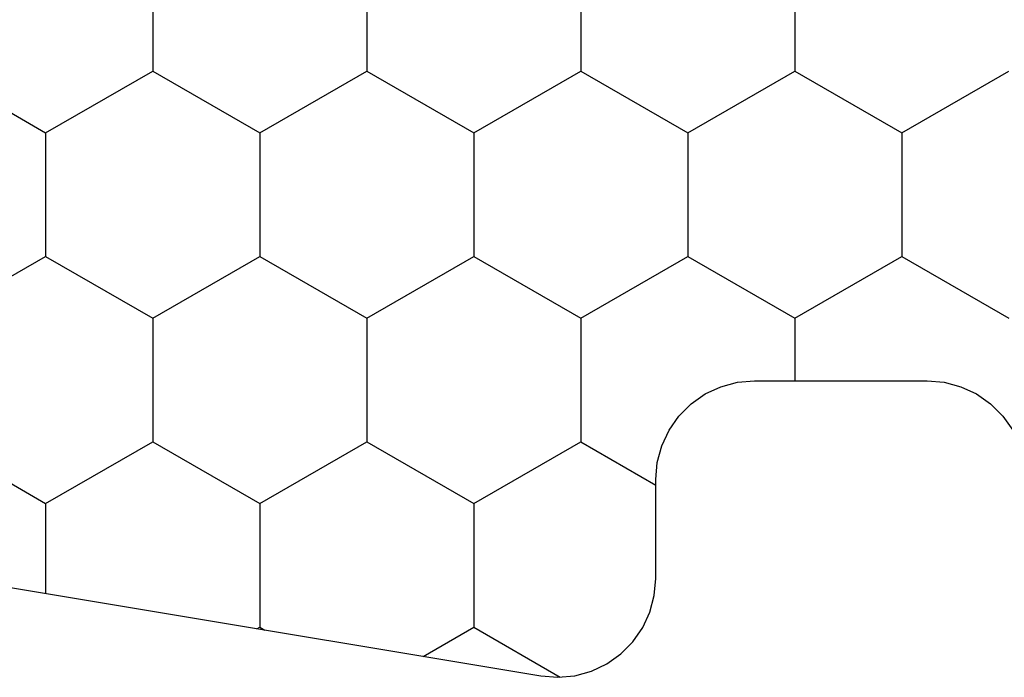
# Model space of a CAD drawing. Units: millimetres. Extents: x -3 to 1883, y -2335 to -50.
# Drawn here: x 1770 to 1780, y -1856 to -1849 of the extents above; entities that cross this region are included whole.
import ezdxf

# ---------------------------------------------------------------- set-up
doc = ezdxf.new("R2010")
doc.units = ezdxf.units.MM
doc.layers.add('CrossSectionsProfils', color=7, linetype='Continuous')

# ---------------------------------------------------------------- blocks, each defined once
blk = doc.blocks.new('Hatch30664', base_point=(3633.258, -4471.5842))
at = {"layer": 'CrossSectionsProfils', "color": 1}
for p, q in [((3243.75, -4462.1959), (3243.125, -4461.1134)), ((3245, -4462.1959), (3245.625, -4461.1134)), ((3243.125, -4463.2784), (3243.75, -4462.1959)), ((3243.75, -4462.1959), (3245, -4462.1959)), ((3245.625, -4463.2784), (3245, -4462.1959)), ((3241.875, -4463.2784), (3243.125, -4463.2784)), ((3243.75, -4464.361), (3243.125, -4463.2784)), ((3245, -4464.361), (3245.625, -4463.2784)), ((3245.625, -4463.2784), (3246.258, -4463.2784)), ((3243.125, -4465.4435), (3243.75, -4464.361)), ((3243.75, -4464.361), (3245, -4464.361)), ((3245.625, -4465.4435), (3245, -4464.361)), ((3246.875, -4465.4435), (3247.3134, -4464.6842)), ((3241.875, -4465.4435), (3243.125, -4465.4435)), ((3243.75, -4466.526), (3243.125, -4465.4435)), ((3245, -4466.526), (3245.625, -4465.4435)), ((3245.625, -4465.4435), (3246.875, -4465.4435)), ((3247.5, -4466.526), (3246.875, -4465.4435)), ((3248.75, -4466.526), (3249.2556, -4465.6504)), ((3243.125, -4467.6086), (3243.75, -4466.526)), ((3243.75, -4466.526), (3245, -4466.526)), ((3245.625, -4467.6086), (3245, -4466.526)), ((3246.875, -4467.6086), (3247.5, -4466.526)), ((3247.5, -4466.526), (3248.75, -4466.526)), ((3249.0462, -4467.039), (3248.75, -4466.526)), ((3241.875, -4467.6086), (3243.125, -4467.6086)), ((3243.75, -4468.6911), (3243.125, -4467.6086)), ((3245, -4468.6911), (3245.625, -4467.6086)), ((3245.625, -4467.6086), (3246.875, -4467.6086)), ((3247.5, -4468.6911), (3246.875, -4467.6086)), ((3248.75, -4468.6911), (3248.7797, -4468.6397)), ((3243.125, -4469.7736), (3243.75, -4468.6911)), ((3243.75, -4468.6911), (3245, -4468.6911)), ((3245.625, -4469.7736), (3245, -4468.6911)), ((3246.875, -4469.7736), (3247.5, -4468.6911)), ((3247.5, -4468.6911), (3248.75, -4468.6911)), ((3248.7664, -4468.7195), (3248.75, -4468.6911)), ((3241.875, -4469.7736), (3243.125, -4469.7736)), ((3243.75, -4470.8561), (3243.125, -4469.7736)), ((3245, -4470.8561), (3245.625, -4469.7736)), ((3245.625, -4469.7736), (3246.875, -4469.7736)), ((3247.5, -4470.8561), (3246.875, -4469.7736)), ((3243.2551, -4471.7133), (3243.75, -4470.8561)), ((3243.75, -4470.8561), (3245, -4470.8561)), ((3245.625, -4471.9387), (3245, -4470.8561)), ((3246.875, -4471.9387), (3247.5, -4470.8561)), ((3247.5, -4470.8561), (3248.4106, -4470.8561))]:
    blk.add_line(p, q, dxfattribs=at)
blk = doc.blocks.new('550_0825_6', base_point=(3238.258, -4471.5842))
at = {"layer": 'CrossSectionsProfils', "color": 1, "flags": 128}
blk.add_lwpolyline([(3247.0965, -4478.7484), (3249.2444, -4465.8484), (3249.258, -4465.6756), (3249.2415, -4465.503), (3249.1954, -4465.3359), (3249.1212, -4465.1792), (3249.021, -4465.0377), (3248.8979, -4464.9157), (3248.7555, -4464.8167), (3248.5982, -4464.7438), (3248.4307, -4464.6992), (3248.258, -4464.6842), (3247.258, -4464.6842), (3247.0844, -4464.669), (3246.916, -4464.6239), (3246.758, -4464.5502), (3246.6152, -4464.4502), (3246.492, -4464.327), (3246.392, -4464.1842), (3246.3183, -4464.0262), (3246.2732, -4463.8578), (3246.258, -4463.6842), (3246.258, -4461.94), (3246.2732, -4461.7664), (3246.3183, -4461.598), (3246.392, -4461.44), (3246.492, -4461.2972), (3246.6152, -4461.174), (3246.758, -4461.074)], dxfattribs=at)
at = {"layer": 'CrossSectionsProfils'}
blk.add_blockref('Hatch30664', (3633.258, -4471.5842), dxfattribs=at)
blk = doc.blocks.new('CS_1VERT1', base_point=(0, -370))
at = {"layer": 'CrossSectionsProfils', "rotation": 270}
blk.add_blockref('550_0825_6', (0, -1845), dxfattribs=at)

msp = doc.modelspace()

# ---------------------------------------------------------------- block references
msp.add_blockref('CS_1VERT1', (1770, -370))
at = {"layer": 'CrossSectionsProfils', "rotation": 270}
msp.add_blockref('550_0825_6', (1770, -1845), dxfattribs=at)

doc.saveas('drawing.dxf')
